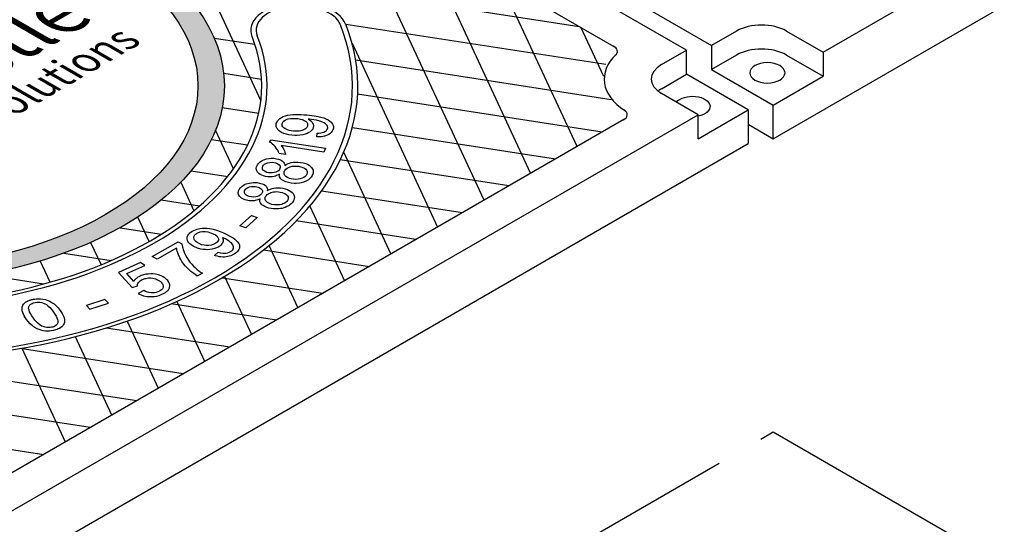
# Model space of a CAD drawing. Units: inches. Extents: x -1822 to 223, y -2186 to 1049.
# Drawn here: x 32 to 57, y -1818 to -1805 of the extents above; entities that cross this region are included whole.
import ezdxf

# ---------------------------------------------------------------- set-up
doc = ezdxf.new("R2010")
doc.units = ezdxf.units.IN
doc.header["$MEASUREMENT"] = 0
doc.linetypes.add('PHANTOM', pattern=[2.5, 1.25, -0.25, 0.25, -0.25, 0.25, -0.25])
doc.layers.add('MH', color=13, linetype='Continuous')
doc.layers.add('PH', color=147, linetype='PHANTOM')
doc.styles.get("Standard").update_dxf_attribs({"font": 'romans.shx'})

msp = doc.modelspace()

# ---------------------------------------------------------------- hatches: boundary and pattern name
at = {"layer": 'MH'}
h = msp.add_hatch(dxfattribs=at)
h.set_pattern_fill('AR-SAND', color=30, scale=0.180483)
h.set_pattern_definition([(37.5, (-615.45047, -2051.26275), (-0.01136924, 0.34775908), [0, -0.27433428, 0, -0.30682123, 0, -0.293285]), (7.5, (-615.45047, -2051.26275), (0.31941475, 0.5093496), [0, -0.14799612, 0, -0.24726182, 0, -0.09475362]), (327.5, (-615.67246, -2051.26275), (0.5620499, 0.00102136), [0, -0.09024154, 0, -0.32486954, 0, -0.42413523]), (317.5, (-615.67246, -2051.26275), (0.54255498, 0.1584056), [0, -0.04512077, 0, -0.21297003, 0, -0.24365215])])
edge = h.paths.add_edge_path()
edge.add_ellipse((28.194, -1806.45), major_axis=(-8.892, 0), ratio=0.57735, start_angle=223.0089, end_angle=239.2564)
edge.add_ellipse((28.194, -1806.45), major_axis=(-8.892, 0), ratio=0.57735, start_angle=239.2564, end_angle=245.103)
edge.add_ellipse((28.194, -1806.45), major_axis=(-8.892, 0), ratio=0.57735, start_angle=245.103, end_angle=251.6623)
edge.add_ellipse((28.194, -1806.45), major_axis=(-8.892, 0), ratio=0.57735, start_angle=251.6623, end_angle=262.4852)
edge.add_ellipse((28.194, -1806.45), major_axis=(-8.892, 0), ratio=0.57735, start_angle=262.4852, end_angle=264.897)
edge.add_ellipse((28.194, -1806.45), major_axis=(-8.892, 0), ratio=0.57735, start_angle=264.897, end_angle=272.5099)
edge.add_ellipse((28.194, -1806.45), major_axis=(-8.892, 0), ratio=0.57735, start_angle=272.5099, end_angle=282.1558)
edge.add_ellipse((28.194, -1806.45), major_axis=(-8.892, 0), ratio=0.57735, start_angle=282.1558, end_angle=290.0683)
edge.add_ellipse((28.194, -1806.45), major_axis=(-8.892, 0), ratio=0.57735, start_angle=290.0683, end_angle=291.7207)
edge.add_ellipse((28.194, -1806.45), major_axis=(-8.892, 0), ratio=0.57735, start_angle=291.7207, end_angle=301.48)
edge.add_ellipse((28.194, -1806.45), major_axis=(-8.892, 0), ratio=0.57735, start_angle=301.48, end_angle=304.3213)
edge.add_ellipse((28.194, -1806.45), major_axis=(-8.892, 0), ratio=0.57735, start_angle=304.3213, end_angle=311.7649)
edge.add_ellipse((28.194, -1806.45), major_axis=(-8.892, 0), ratio=0.57735, start_angle=311.7649, end_angle=315.9766)
edge.add_ellipse((28.194, -1806.45), major_axis=(-8.892, 0), ratio=0.57735, start_angle=315.9766, end_angle=323.0961)
edge.add_ellipse((28.194, -1806.45), major_axis=(-8.892, 0), ratio=0.57735, start_angle=323.0961, end_angle=326.4268)
edge.add_ellipse((28.194, -1806.45), major_axis=(-8.892, 0), ratio=0.57735, start_angle=326.4268, end_angle=336.265)
edge.add_ellipse((28.194, -1806.45), major_axis=(-8.892, 0), ratio=0.57735, start_angle=336.265, end_angle=336.5944)
edge.add_ellipse((28.194, -1806.45), major_axis=(-8.892, 0), ratio=0.57735, start_angle=336.5944, end_angle=345.8472)
edge.add_ellipse((28.194, -1806.45), major_axis=(-8.892, 0), ratio=0.57735, start_angle=345.8472, end_angle=355.4534)
edge.add_ellipse((28.194, -1806.45), major_axis=(-8.892, 0), ratio=0.57735, start_angle=355.4534, end_angle=356.8571)
edge.add_ellipse((28.194, -1806.45), major_axis=(-8.892, 0), ratio=0.57735, start_angle=356.8571, end_angle=365.3704)
edge.add_ellipse((28.194, -1806.45), major_axis=(-8.892, 0), ratio=0.57735, start_angle=5.3704, end_angle=15.9799)
edge.add_ellipse((28.194, -1806.45), major_axis=(-8.892, 0), ratio=0.57735, start_angle=15.9799, end_angle=27.9522)
edge.add_ellipse((28.194, -1806.45), major_axis=(-8.892, 0), ratio=0.57735, start_angle=27.9522, end_angle=33.1429)
edge.add_ellipse((28.194, -1806.45), major_axis=(-8.892, 0), ratio=0.57735, start_angle=33.1429, end_angle=42.999)
edge.add_ellipse((28.194, -1806.45), major_axis=(-8.892, 0), ratio=0.57735, start_angle=42.999, end_angle=53.4056)
edge.add_ellipse((28.194, -1806.45), major_axis=(-8.892, 0), ratio=0.57735, start_angle=53.4056, end_angle=66.9039)
edge.add_ellipse((28.194, -1806.45), major_axis=(-8.892, 0), ratio=0.57735, start_angle=66.9039, end_angle=78.2351)
edge.add_ellipse((28.194, -1806.45), major_axis=(-8.892, 0), ratio=0.57735, start_angle=78.2351, end_angle=88.52)
edge.add_ellipse((28.194, -1806.45), major_axis=(-8.892, 0), ratio=0.57735, start_angle=88.52, end_angle=98.2793)
edge.add_ellipse((28.194, -1806.45), major_axis=(-8.892, 0), ratio=0.57735, start_angle=98.2793, end_angle=107.001)
edge.add_ellipse((28.194, -1806.45), major_axis=(-8.892, 0), ratio=0.57735, start_angle=107.001, end_angle=107.8442)
edge.add_ellipse((28.194, -1806.45), major_axis=(-8.892, 0), ratio=0.57735, start_angle=107.8442, end_angle=117.4901)
edge.add_ellipse((28.194, -1806.45), major_axis=(-8.892, 0), ratio=0.57735, start_angle=117.4901, end_angle=122.0478)
edge.add_ellipse((28.194, -1806.45), major_axis=(-8.892, 0), ratio=0.57735, start_angle=122.0478, end_angle=127.5148)
edge.add_ellipse((28.194, -1806.45), major_axis=(-8.892, 0), ratio=0.57735, start_angle=127.5148, end_angle=134.0201)
edge.add_ellipse((28.194, -1806.45), major_axis=(-8.892, 0), ratio=0.57735, start_angle=134.0201, end_angle=138.3377)
edge.add_ellipse((28.194, -1806.45), major_axis=(-8.892, 0), ratio=0.57735, start_angle=138.3377, end_angle=144.6296)
edge.add_ellipse((28.194, -1806.45), major_axis=(-8.892, 0), ratio=0.57735, start_angle=144.6296, end_angle=150.7436)
edge.add_ellipse((28.194, -1806.45), major_axis=(-8.892, 0), ratio=0.57735, start_angle=150.7436, end_angle=154.5466)
edge.add_ellipse((28.194, -1806.45), major_axis=(-8.892, 0), ratio=0.57735, start_angle=154.5466, end_angle=164.1528)
edge.add_ellipse((28.194, -1806.45), major_axis=(-8.892, 0), ratio=0.57735, start_angle=164.1528, end_angle=166.9911)
edge.add_ellipse((28.194, -1806.45), major_axis=(-8.892, 0), ratio=0.57735, start_angle=166.9911, end_angle=173.735)
edge.add_ellipse((28.194, -1806.45), major_axis=(-8.892, 0), ratio=0.57735, start_angle=173.735, end_angle=183.5732)
edge.add_ellipse((28.194, -1806.45), major_axis=(-8.892, 0), ratio=0.57735, start_angle=183.5732, end_angle=194.0234)
edge.add_ellipse((28.194, -1806.45), major_axis=(-8.892, 0), ratio=0.57735, start_angle=194.0234, end_angle=205.6787)
edge.add_ellipse((28.194, -1806.45), major_axis=(-8.892, 0), ratio=0.57735, start_angle=205.6787, end_angle=219.9317)
edge.add_ellipse((28.194, -1806.45), major_axis=(-8.892, 0), ratio=0.57735, start_angle=219.9317, end_angle=223.0089)
edge = h.paths.add_edge_path(flags=16)
edge.add_ellipse((28.194, -1806.45), major_axis=(-8.206, 0), ratio=0.57735, start_angle=0, end_angle=360)
h.paths.add_polyline_path([(27.693, -1804.556), (26.766, -1806.113), (24.996, -1806.46), (23.284, -1805.472), (24.261, -1803.934), (24.62, -1803.861), (24.795, -1803.963), (25.088, -1803.9), (24.921, -1803.804), (25.296, -1803.722), (25.463, -1803.818), (25.781, -1803.76), (25.605, -1803.659), (26.006, -1803.582)], flags=0)
h.paths.add_polyline_path([(27.242, -1805.308), (25.463, -1805.669), (23.785, -1804.691), (24.178, -1804.618), (24.345, -1804.715), (24.637, -1804.652), (24.47, -1804.556), (24.862, -1804.483), (25.029, -1804.58), (25.313, -1804.522), (25.146, -1804.425), (25.572, -1804.343)], flags=0)
h.paths.add_polyline_path([(26.71, -1810.542), (35.555, -1805.436), (34.077, -1804.582), (25.232, -1809.689)], flags=8)
h.paths.add_polyline_path([(25.742, -1810.402), (35.023, -1805.044), (31.719, -1803.136), (22.439, -1808.495)], flags=8)
h.paths.add_polyline_path([(33.174, -1804.404), (33.729, -1804.084), (32.777, -1803.534), (32.223, -1803.854)], flags=8)

# ---------------------------------------------------------------- linework, layer by layer
for p, q in [((52.659, -1805.575), (72.578, -1794.075)), ((49.107, -1805.524), (29.797, -1794.376)), ((30.447, -1794.251), (49.757, -1805.399)), ((51.36, -1807.825), (73.877, -1794.825)), ((39.566, -1801.009), (47.218, -1805.427)), ((50.406, -1805.024), (49.757, -1805.399)), ((51.705, -1805.024), (52.659, -1805.575)), ((49.757, -1805.399), (49.757, -1806.024)), ((48.458, -1805.899), (49.107, -1805.524)), ((49.107, -1806.149), (49.107, -1805.524)), ((50.406, -1805.649), (49.757, -1806.024)), ((51.705, -1805.649), (52.659, -1806.2)), ((52.659, -1805.575), (52.659, -1806.2)), ((48.458, -1806.524), (49.107, -1806.149)), ((50.711, -1807.075), (49.107, -1806.149)), ((49.757, -1806.024), (51.36, -1806.95)), ((51.36, -1806.95), (52.659, -1806.2)), ((49.412, -1807.2), (48.458, -1806.649)), ((51.36, -1807.825), (51.36, -1806.95)), ((29.493, -1818.7), (49.412, -1807.2)), ((49.412, -1807.825), (50.711, -1807.075)), ((49.412, -1807.825), (49.412, -1807.2)), ((50.711, -1807.075), (50.711, -1807.95)), ((47.473, -1807.326), (29.711, -1817.581)), ((50.711, -1807.45), (51.36, -1807.825)), ((28.194, -1820.95), (50.711, -1807.95))]:
    msp.add_line(p, q, dxfattribs=at)
at = {"layer": 'MH', "color": 195}
for p, q in [((34.373, -1810.142), (35.449, -1810.308)), ((32.912, -1810.802), (34.144, -1810.992)), ((38.104, -1810.719), (40.858, -1811.145)), ((32.384, -1811.606), (30.794, -1811.36)), ((37.037, -1811.44), (39.649, -1811.844)), ((38.439, -1812.542), (35.707, -1812.12)), ((34.025, -1812.745), (37.229, -1813.241)), ((36.019, -1813.939), (31.775, -1813.283)), ((28.022, -1813.588), (34.809, -1814.638))]:
    msp.add_line(p, q, dxfattribs=at)
for points in [[(33.78, -1797.668), (38.035, -1806.837)], [(43.839, -1809.425), (40.067, -1801.298)], [(42.163, -1802.508), (45.048, -1808.726)], [(35.012, -1803.155), (46.31, -1804.903)], [(46.258, -1808.028), (44.391, -1804.005)], [(47.009, -1805.896), (40.244, -1804.85)], [(46.354, -1804.928), (46.945, -1806.201)], [(36.821, -1805.206), (37.878, -1805.37)], [(40.407, -1805.336), (42.629, -1810.123)], [(40.503, -1805.776), (47.145, -1806.803)], [(38.053, -1806.283), (37.069, -1806.13)], [(46.908, -1807.652), (40.552, -1806.669)], [(37.033, -1807.01), (37.981, -1807.157)], [(40.415, -1807.534), (45.698, -1808.351)], [(37.323, -1808.607), (36.858, -1807.606)], [(37.687, -1807.997), (36.748, -1807.852)], [(41.419, -1810.822), (40.191, -1808.177)], [(44.488, -1809.05), (40.102, -1808.371)], [(36.223, -1808.657), (37.176, -1808.804)], [(35.952, -1808.959), (36.295, -1809.699)], [(39.617, -1809.182), (43.278, -1809.748)], [(36.439, -1809.576), (35.445, -1809.422)], [(39.308, -1809.579), (40.209, -1811.52)], [(35.132, -1810.498), (34.837, -1809.863)], [(42.068, -1810.447), (38.956, -1809.965)], [(33.609, -1810.522), (33.879, -1811.104)], [(38.999, -1812.219), (38.249, -1810.604)], [(32.555, -1811.558), (32.298, -1811.004)], [(37.089, -1811.409), (37.789, -1812.918)], [(36.579, -1813.616), (35.854, -1812.054)], [(34.559, -1812.57), (35.369, -1814.315)], [(33.599, -1815.337), (18.832, -1813.052)], [(34.159, -1815.013), (33.213, -1812.974)], [(31.818, -1813.275), (32.949, -1815.712)], [(20.928, -1814.262), (32.389, -1816.035)]]:
    msp.add_lwpolyline(points, dxfattribs=at)
at = {"layer": 'MH', "color": 30}
for points in [[(39.489, -1807.779), (39.502, -1807.681), (39.555, -1807.677), (39.593, -1807.673), (39.633, -1807.666), (39.675, -1807.654), (39.702, -1807.641), (39.721, -1807.63), (39.741, -1807.613), (39.753, -1807.598), (39.768, -1807.57), (39.774, -1807.543), (39.772, -1807.51), (39.761, -1807.483), (39.738, -1807.454), (39.718, -1807.436), (39.684, -1807.414), (39.642, -1807.393), (39.591, -1807.375), (39.545, -1807.361), (39.486, -1807.346), (39.414, -1807.332), (39.349, -1807.322), (39.3, -1807.317), (39.264, -1807.314), (39.298, -1807.333), (39.333, -1807.36), (39.362, -1807.39), (39.382, -1807.418), (39.396, -1807.449), (39.403, -1807.478), (39.403, -1807.503), (39.4, -1807.524), (39.393, -1807.547), (39.383, -1807.568), (39.367, -1807.595), (39.343, -1807.621), (39.316, -1807.643), (39.284, -1807.664), (39.237, -1807.687), (39.189, -1807.706), (39.123, -1807.724), (39.051, -1807.735), (38.98, -1807.74), (38.919, -1807.74), (38.843, -1807.734), (38.763, -1807.723), (38.703, -1807.71), (38.634, -1807.689), (38.57, -1807.66), (38.523, -1807.628), (38.49, -1807.601), (38.466, -1807.572), (38.451, -1807.551), (38.442, -1807.531), (38.434, -1807.505), (38.431, -1807.469), (38.434, -1807.444), (38.438, -1807.425), (38.447, -1807.402), (38.47, -1807.362), (38.491, -1807.337), (38.531, -1807.302), (38.575, -1807.273), (38.619, -1807.251), (38.673, -1807.231), (38.729, -1807.215), (38.794, -1807.203), (38.866, -1807.195), (38.942, -1807.192), (39.018, -1807.192), (39.084, -1807.195), (39.154, -1807.2), (39.229, -1807.206), (39.303, -1807.213), (39.365, -1807.222), (39.421, -1807.229), (39.472, -1807.237), (39.523, -1807.248), (39.596, -1807.265), (39.671, -1807.286), (39.728, -1807.31), (39.786, -1807.338), (39.829, -1807.366), (39.861, -1807.394), (39.885, -1807.421), (39.902, -1807.447), (39.915, -1807.477), (39.921, -1807.511), (39.921, -1807.549), (39.911, -1807.59), (39.893, -1807.63), (39.865, -1807.666), (39.832, -1807.695), (39.784, -1807.724), (39.742, -1807.743), (39.691, -1807.759), (39.606, -1807.774), (39.54, -1807.778), (39.489, -1807.779)], [(38.596, -1807.41), (38.619, -1807.378), (38.65, -1807.352), (38.679, -1807.335), (38.747, -1807.311), (38.81, -1807.299), (38.858, -1807.295), (38.912, -1807.295), (38.956, -1807.297), (38.993, -1807.301), (39.07, -1807.314), (39.111, -1807.326), (39.138, -1807.335), (39.163, -1807.347), (39.194, -1807.365), (39.212, -1807.381), (39.228, -1807.398), (39.239, -1807.415), (39.248, -1807.431), (39.252, -1807.451), (39.251, -1807.472), (39.246, -1807.499), (39.239, -1807.515), (39.23, -1807.531), (39.217, -1807.547), (39.197, -1807.565), (39.176, -1807.579), (39.155, -1807.591), (39.128, -1807.603), (39.074, -1807.62), (39.031, -1807.628), (38.989, -1807.632), (38.945, -1807.633), (38.885, -1807.63), (38.827, -1807.622), (38.775, -1807.611), (38.729, -1807.596), (38.693, -1807.58), (38.659, -1807.56), (38.634, -1807.542), (38.61, -1807.516), (38.594, -1807.494), (38.589, -1807.476), (38.586, -1807.454), (38.587, -1807.435), (38.596, -1807.41)], [(39.671, -1808.172), (38.561, -1808), (38.585, -1808.029), (38.612, -1808.068), (38.631, -1808.105), (38.65, -1808.143), (38.661, -1808.171), (38.669, -1808.198), (38.674, -1808.217), (38.677, -1808.234), (38.509, -1808.208), (38.496, -1808.172), (38.487, -1808.151), (38.475, -1808.126), (38.461, -1808.102), (38.438, -1808.068), (38.405, -1808.028), (38.373, -1807.995), (38.336, -1807.963), (38.309, -1807.943), (38.283, -1807.927), (38.263, -1807.916), (38.293, -1807.851), (39.717, -1808.072), (39.671, -1808.172)], [(38.659, -1808.522), (38.697, -1808.499), (38.744, -1808.473), (38.777, -1808.46), (38.825, -1808.446), (38.872, -1808.438), (38.935, -1808.432), (39.001, -1808.432), (39.064, -1808.44), (39.133, -1808.453), (39.201, -1808.472), (39.245, -1808.491), (39.288, -1808.516), (39.326, -1808.545), (39.351, -1808.572), (39.374, -1808.601), (39.392, -1808.642), (39.398, -1808.688), (39.392, -1808.723), (39.372, -1808.778), (39.344, -1808.821), (39.316, -1808.853), (39.272, -1808.892), (39.211, -1808.927), (39.141, -1808.956), (39.08, -1808.972), (39.038, -1808.98), (38.956, -1808.988), (38.9, -1808.988), (38.823, -1808.981), (38.755, -1808.968), (38.686, -1808.948), (38.631, -1808.924), (38.581, -1808.892), (38.553, -1808.867), (38.535, -1808.841), (38.524, -1808.82), (38.518, -1808.792), (38.516, -1808.77), (38.519, -1808.746), (38.487, -1808.765), (38.446, -1808.785), (38.419, -1808.796), (38.378, -1808.808), (38.335, -1808.815), (38.3, -1808.818), (38.258, -1808.818), (38.213, -1808.815), (38.158, -1808.805), (38.107, -1808.792), (38.06, -1808.775), (38.017, -1808.753), (37.981, -1808.726), (37.951, -1808.696), (37.931, -1808.663), (37.92, -1808.635), (37.917, -1808.589), (37.925, -1808.555), (37.937, -1808.524), (37.949, -1808.502), (37.974, -1808.469), (38.02, -1808.425), (38.068, -1808.393), (38.117, -1808.371), (38.185, -1808.35), (38.248, -1808.338), (38.301, -1808.334), (38.376, -1808.335), (38.443, -1808.344), (38.495, -1808.356), (38.55, -1808.377), (38.591, -1808.4), (38.627, -1808.433), (38.644, -1808.459), (38.65, -1808.474), (38.655, -1808.492), (38.658, -1808.507), (38.659, -1808.522)], [(38.084, -1808.541), (38.102, -1808.513), (38.128, -1808.49), (38.167, -1808.467), (38.214, -1808.451), (38.272, -1808.44), (38.326, -1808.439), (38.376, -1808.443), (38.424, -1808.455), (38.475, -1808.476), (38.514, -1808.505), (38.534, -1808.537), (38.54, -1808.565), (38.541, -1808.577), (38.532, -1808.601), (38.517, -1808.63), (38.492, -1808.658), (38.459, -1808.681), (38.427, -1808.695), (38.386, -1808.706), (38.331, -1808.714), (38.286, -1808.714), (38.237, -1808.709), (38.192, -1808.7), (38.147, -1808.681), (38.121, -1808.664), (38.102, -1808.648), (38.082, -1808.621), (38.074, -1808.594), (38.074, -1808.571), (38.084, -1808.541)], [(38.661, -1808.651), (38.689, -1808.617), (38.722, -1808.592), (38.758, -1808.572), (38.8, -1808.556), (38.854, -1808.543), (38.917, -1808.535), (38.968, -1808.537), (39.02, -1808.542), (39.075, -1808.554), (39.131, -1808.573), (39.169, -1808.593), (39.205, -1808.62), (39.227, -1808.649), (39.24, -1808.682), (39.241, -1808.712), (39.233, -1808.748), (39.212, -1808.78), (39.186, -1808.808), (39.152, -1808.833), (39.107, -1808.855), (39.052, -1808.872), (39.006, -1808.88), (38.933, -1808.882), (38.884, -1808.879), (38.827, -1808.869), (38.779, -1808.856), (38.729, -1808.834), (38.685, -1808.804), (38.661, -1808.778), (38.644, -1808.745), (38.64, -1808.713), (38.644, -1808.687), (38.654, -1808.663), (38.661, -1808.651)], [(38.202, -1809.172), (38.244, -1809.151), (38.285, -1809.133), (38.329, -1809.119), (38.373, -1809.109), (38.423, -1809.102), (38.461, -1809.099), (38.51, -1809.1), (38.546, -1809.103), (38.608, -1809.113), (38.67, -1809.127), (38.725, -1809.148), (38.77, -1809.168), (38.818, -1809.197), (38.849, -1809.225), (38.873, -1809.253), (38.893, -1809.287), (38.901, -1809.308), (38.907, -1809.34), (38.905, -1809.377), (38.896, -1809.412), (38.881, -1809.443), (38.855, -1809.48), (38.821, -1809.518), (38.787, -1809.547), (38.759, -1809.567), (38.715, -1809.592), (38.672, -1809.61), (38.631, -1809.624), (38.589, -1809.636), (38.545, -1809.644), (38.496, -1809.651), (38.448, -1809.653), (38.414, -1809.653), (38.364, -1809.65), (38.304, -1809.643), (38.247, -1809.63), (38.189, -1809.613), (38.137, -1809.592), (38.092, -1809.566), (38.06, -1809.541), (38.04, -1809.519), (38.023, -1809.491), (38.012, -1809.456), (38.011, -1809.439), (38.012, -1809.415), (38.016, -1809.397), (38.02, -1809.385), (37.985, -1809.403), (37.954, -1809.415), (37.923, -1809.426), (37.89, -1809.434), (37.858, -1809.44), (37.828, -1809.442), (37.799, -1809.443), (37.774, -1809.443), (37.735, -1809.44), (37.698, -1809.434), (37.662, -1809.425), (37.626, -1809.414), (37.598, -1809.404), (37.565, -1809.388), (37.534, -1809.37), (37.507, -1809.349), (37.482, -1809.323), (37.462, -1809.293), (37.452, -1809.27), (37.447, -1809.247), (37.446, -1809.226), (37.45, -1809.2), (37.457, -1809.177), (37.467, -1809.156), (37.477, -1809.139), (37.497, -1809.112), (37.51, -1809.097), (37.52, -1809.087), (37.548, -1809.062), (37.576, -1809.041), (37.612, -1809.02), (37.656, -1809), (37.732, -1808.978), (37.79, -1808.969), (37.844, -1808.963), (37.895, -1808.963), (37.938, -1808.966), (38.002, -1808.977), (38.072, -1808.997), (38.118, -1809.018), (38.153, -1809.043), (38.179, -1809.069), (38.195, -1809.097), (38.201, -1809.115), (38.204, -1809.136), (38.204, -1809.152), (38.202, -1809.172)], [(38.054, -1809.256), (38.024, -1809.286), (37.992, -1809.308), (37.948, -1809.326), (37.907, -1809.338), (37.851, -1809.342), (37.796, -1809.34), (37.728, -1809.326), (37.678, -1809.307), (37.646, -1809.285), (37.623, -1809.259), (37.61, -1809.233), (37.607, -1809.208), (37.612, -1809.183), (37.625, -1809.156), (37.648, -1809.131), (37.675, -1809.11), (37.707, -1809.093), (37.744, -1809.08), (37.789, -1809.07), (37.827, -1809.067), (37.858, -1809.066), (37.898, -1809.069), (37.93, -1809.075), (37.963, -1809.084), (37.995, -1809.097), (38.021, -1809.11), (38.044, -1809.129), (38.061, -1809.149), (38.07, -1809.166), (38.075, -1809.183), (38.077, -1809.196), (38.074, -1809.216), (38.067, -1809.234), (38.061, -1809.244), (38.054, -1809.256)], [(38.179, -1809.3), (38.199, -1809.28), (38.215, -1809.267), (38.241, -1809.251), (38.267, -1809.238), (38.295, -1809.226), (38.332, -1809.215), (38.366, -1809.209), (38.405, -1809.204), (38.446, -1809.202), (38.492, -1809.205), (38.537, -1809.211), (38.588, -1809.223), (38.632, -1809.238), (38.663, -1809.253), (38.694, -1809.274), (38.716, -1809.292), (38.732, -1809.313), (38.742, -1809.333), (38.748, -1809.355), (38.749, -1809.372), (38.747, -1809.394), (38.737, -1809.418), (38.726, -1809.436), (38.711, -1809.455), (38.691, -1809.475), (38.664, -1809.494), (38.639, -1809.508), (38.61, -1809.521), (38.578, -1809.532), (38.533, -1809.543), (38.493, -1809.548), (38.453, -1809.549), (38.388, -1809.545), (38.322, -1809.533), (38.277, -1809.518), (38.239, -1809.502), (38.21, -1809.485), (38.183, -1809.462), (38.16, -1809.434), (38.149, -1809.409), (38.145, -1809.381), (38.149, -1809.354), (38.159, -1809.33), (38.17, -1809.313), (38.179, -1809.3)], [(37.641, -1810.145), (37.491, -1810.093), (37.791, -1809.821), (37.94, -1809.876), (37.641, -1810.145)], [(36.827, -1810.86), (36.924, -1810.778), (36.984, -1810.793), (37.043, -1810.804), (37.093, -1810.805), (37.13, -1810.803), (37.171, -1810.794), (37.213, -1810.779), (37.246, -1810.762), (37.278, -1810.738), (37.304, -1810.711), (37.317, -1810.686), (37.323, -1810.665), (37.323, -1810.637), (37.318, -1810.614), (37.303, -1810.582), (37.279, -1810.554), (37.246, -1810.522), (37.21, -1810.493), (37.165, -1810.462), (37.113, -1810.43), (37.068, -1810.408), (37.035, -1810.393), (37.048, -1810.421), (37.054, -1810.445), (37.056, -1810.47), (37.054, -1810.49), (37.049, -1810.512), (37.037, -1810.541), (37.023, -1810.562), (36.999, -1810.59), (36.965, -1810.619), (36.927, -1810.643), (36.881, -1810.666), (36.834, -1810.683), (36.765, -1810.699), (36.711, -1810.707), (36.647, -1810.711), (36.595, -1810.71), (36.536, -1810.705), (36.472, -1810.695), (36.392, -1810.671), (36.289, -1810.627), (36.226, -1810.588), (36.188, -1810.559), (36.162, -1810.532), (36.139, -1810.499), (36.126, -1810.473), (36.119, -1810.438), (36.117, -1810.41), (36.122, -1810.378), (36.134, -1810.345), (36.155, -1810.315), (36.171, -1810.295), (36.19, -1810.277), (36.212, -1810.259), (36.25, -1810.233), (36.292, -1810.211), (36.377, -1810.178), (36.448, -1810.163), (36.51, -1810.153), (36.582, -1810.151), (36.628, -1810.151), (36.701, -1810.157), (36.795, -1810.174), (36.886, -1810.2), (36.974, -1810.234), (37.062, -1810.272), (37.155, -1810.317), (37.229, -1810.357), (37.312, -1810.406), (37.359, -1810.442), (37.396, -1810.471), (37.432, -1810.511), (37.459, -1810.549), (37.477, -1810.589), (37.483, -1810.636), (37.478, -1810.673), (37.466, -1810.705), (37.448, -1810.735), (37.428, -1810.76), (37.404, -1810.782), (37.378, -1810.803), (37.343, -1810.828), (37.306, -1810.847), (37.257, -1810.869), (37.208, -1810.884), (37.176, -1810.891), (37.133, -1810.898), (37.09, -1810.902), (37.044, -1810.903), (36.997, -1810.9), (36.952, -1810.893), (36.906, -1810.884), (36.859, -1810.871), (36.827, -1810.86)], [(36.36, -1810.291), (36.4, -1810.269), (36.458, -1810.251), (36.515, -1810.242), (36.587, -1810.24), (36.657, -1810.248), (36.728, -1810.269), (36.796, -1810.295), (36.854, -1810.327), (36.896, -1810.361), (36.921, -1810.394), (36.933, -1810.428), (36.931, -1810.46), (36.918, -1810.49), (36.896, -1810.517), (36.863, -1810.546), (36.814, -1810.572), (36.752, -1810.593), (36.681, -1810.603), (36.612, -1810.604), (36.558, -1810.598), (36.492, -1810.581), (36.429, -1810.554), (36.381, -1810.527), (36.343, -1810.499), (36.314, -1810.464), (36.298, -1810.434), (36.292, -1810.407), (36.293, -1810.38), (36.299, -1810.358), (36.309, -1810.339), (36.322, -1810.322), (36.339, -1810.306), (36.36, -1810.291)], [(35.844, -1810.668), (35.336, -1810.962), (35.213, -1810.891), (35.886, -1810.503), (35.984, -1810.56), (35.988, -1810.599), (35.997, -1810.647), (36.004, -1810.674), (36.015, -1810.71), (36.031, -1810.753), (36.054, -1810.806), (36.08, -1810.858), (36.11, -1810.912), (36.153, -1810.98), (36.191, -1811.032), (36.237, -1811.087), (36.282, -1811.136), (36.324, -1811.176), (36.369, -1811.215), (36.433, -1811.266), (36.484, -1811.303), (36.515, -1811.324), (36.383, -1811.399), (36.323, -1811.36), (36.266, -1811.317), (36.218, -1811.277), (36.157, -1811.221), (36.119, -1811.183), (36.078, -1811.14), (36.027, -1811.078), (35.984, -1811.018), (35.952, -1810.966), (35.927, -1810.92), (35.893, -1810.847), (35.873, -1810.794), (35.86, -1810.752), (35.851, -1810.711), (35.847, -1810.688), (35.844, -1810.668)], [(34.733, -1811.538), (34.553, -1811.33), (35.014, -1811.123), (34.909, -1811.043), (34.334, -1811.302), (34.685, -1811.697), (34.831, -1811.648), (34.831, -1811.619), (34.837, -1811.594), (34.85, -1811.569), (34.868, -1811.545), (34.895, -1811.521), (34.925, -1811.502), (34.952, -1811.489), (34.987, -1811.474), (35.019, -1811.464), (35.046, -1811.457), (35.078, -1811.451), (35.113, -1811.447), (35.142, -1811.446), (35.177, -1811.447), (35.221, -1811.451), (35.259, -1811.459), (35.3, -1811.471), (35.334, -1811.485), (35.38, -1811.509), (35.413, -1811.532), (35.441, -1811.556), (35.463, -1811.58), (35.478, -1811.601), (35.489, -1811.623), (35.495, -1811.643), (35.496, -1811.667), (35.493, -1811.691), (35.486, -1811.712), (35.474, -1811.732), (35.451, -1811.758), (35.428, -1811.775), (35.396, -1811.794), (35.357, -1811.811), (35.314, -1811.824), (35.271, -1811.832), (35.223, -1811.835), (35.181, -1811.834), (35.126, -1811.827), (35.064, -1811.81), (35.032, -1811.796), (34.988, -1811.775), (34.849, -1811.849), (34.881, -1811.867), (34.927, -1811.888), (34.986, -1811.909), (35.066, -1811.926), (35.145, -1811.933), (35.207, -1811.933), (35.268, -1811.927), (35.327, -1811.917), (35.388, -1811.9), (35.444, -1811.88), (35.506, -1811.852), (35.555, -1811.824), (35.594, -1811.794), (35.615, -1811.775), (35.63, -1811.756), (35.645, -1811.734), (35.651, -1811.721), (35.659, -1811.702), (35.664, -1811.681), (35.667, -1811.663), (35.668, -1811.643), (35.666, -1811.623), (35.661, -1811.597), (35.645, -1811.56), (35.617, -1811.517), (35.584, -1811.483), (35.545, -1811.45), (35.495, -1811.418), (35.441, -1811.391), (35.371, -1811.366), (35.297, -1811.351), (35.229, -1811.343), (35.173, -1811.341), (35.103, -1811.344), (35.048, -1811.351), (34.982, -1811.366), (34.926, -1811.385), (34.893, -1811.398), (34.859, -1811.415), (34.834, -1811.43), (34.811, -1811.448), (34.791, -1811.464), (34.769, -1811.486), (34.753, -1811.506), (34.745, -1811.517), (34.733, -1811.538)], [(32.095, -1812.006), (32.119, -1812), (32.155, -1811.994), (32.196, -1811.988), (32.229, -1811.986), (32.302, -1811.986), (32.367, -1811.994), (32.432, -1812.007), (32.496, -1812.029), (32.546, -1812.052), (32.612, -1812.091), (32.656, -1812.122), (32.722, -1812.181), (32.764, -1812.228), (32.816, -1812.296), (32.866, -1812.374), (32.9, -1812.439), (32.918, -1812.488), (32.927, -1812.526), (32.929, -1812.554), (32.929, -1812.581), (32.925, -1812.606), (32.917, -1812.634), (32.905, -1812.661), (32.885, -1812.691), (32.858, -1812.718), (32.83, -1812.739), (32.801, -1812.757), (32.766, -1812.774), (32.735, -1812.786), (32.691, -1812.8), (32.64, -1812.812), (32.586, -1812.822), (32.535, -1812.827), (32.491, -1812.829), (32.431, -1812.827), (32.377, -1812.82), (32.319, -1812.807), (32.269, -1812.791), (32.215, -1812.768), (32.161, -1812.737), (32.104, -1812.697), (32.04, -1812.64), (31.986, -1812.58), (31.943, -1812.526), (31.906, -1812.471), (31.881, -1812.43), (31.861, -1812.39), (31.842, -1812.346), (31.83, -1812.306), (31.825, -1812.271), (31.824, -1812.238), (31.828, -1812.206), (31.835, -1812.184), (31.847, -1812.156), (31.867, -1812.125), (31.89, -1812.101), (31.916, -1812.079), (31.948, -1812.059), (31.978, -1812.044), (32.013, -1812.03), (32.022, -1812.026), (32.04, -1812.02), (32.074, -1812.011), (32.095, -1812.006)], [(32.053, -1812.125), (32.087, -1812.107), (32.116, -1812.095), (32.165, -1812.083), (32.207, -1812.078), (32.241, -1812.076), (32.285, -1812.079), (32.338, -1812.088), (32.386, -1812.103), (32.419, -1812.117), (32.457, -1812.14), (32.496, -1812.17), (32.549, -1812.219), (32.606, -1812.283), (32.662, -1812.361), (32.71, -1812.438), (32.732, -1812.484), (32.749, -1812.527), (32.756, -1812.558), (32.758, -1812.587), (32.752, -1812.616), (32.737, -1812.648), (32.72, -1812.668), (32.701, -1812.685), (32.677, -1812.702), (32.651, -1812.714), (32.623, -1812.723), (32.593, -1812.73), (32.555, -1812.737), (32.513, -1812.739), (32.468, -1812.736), (32.424, -1812.728), (32.371, -1812.713), (32.333, -1812.697), (32.288, -1812.669), (32.242, -1812.632), (32.207, -1812.597), (32.159, -1812.544), (32.119, -1812.492), (32.079, -1812.433), (32.041, -1812.37), (32.021, -1812.327), (32.006, -1812.286), (32, -1812.26), (31.997, -1812.238), (31.997, -1812.223), (31.999, -1812.207), (32.003, -1812.188), (32.009, -1812.175), (32.016, -1812.164), (32.025, -1812.151), (32.038, -1812.137), (32.053, -1812.125)], [(33.591, -1812.257), (34.072, -1812.1), (33.981, -1812.007), (33.502, -1812.166), (33.591, -1812.257)]]:
    msp.add_lwpolyline(points, dxfattribs=at)
for major_axis in [(-8.892, 0), (-8.206, 0)]:
    msp.add_ellipse((28.194, -1806.45), major_axis=major_axis, ratio=0.57735, dxfattribs=at)
for centre, major_axis, start_param, end_param in [((39.023, -1805.007), (-1.25, 0), 3.368433, 6.510025), ((39.023, -1805.007), (-1.111, 0), 3.368433, 6.510025), ((28.194, -1806.45), (-12.364, 0), 7.627142, 9.651618), ((28.194, -1806.45), (-12.225, 0), 7.627142, 9.651618), ((28.194, -1806.45), (-10.003, 0), 7.627142, 9.651618), ((28.194, -1806.45), (-9.864, 0), 7.627142, 9.651618)]:
    msp.add_ellipse(centre, major_axis=major_axis, ratio=0.57735, start_param=start_param, end_param=end_param, dxfattribs=at)
at = {"layer": 'MH'}
for centre, major_axis, start_param, end_param in [((51.056, -1805.399), (-0.919, 0), 3.926991, 5.497787), ((47.001, -1805.552), (-0.307, 0), 2.534474, 4.002727), ((51.056, -1806.024), (-0.919, 0), 3.926991, 5.497787), ((49.107, -1806.274), (-2.143, 0), 5.736762, 7.007888), ((49.107, -1806.274), (-0.919, 0), 5.497787, 7.068583), ((49.107, -1806.899), (-0.919, 0), 5.497787, 5.653048), ((47.257, -1807.201), (-0.307, 0), 2.280458, 3.926991)]:
    msp.add_ellipse(centre, major_axis=major_axis, ratio=0.57735, start_param=start_param, end_param=end_param, dxfattribs=at)
at = {"layer": 'MH', "extrusion": (0, 0, -1)}
msp.add_ellipse((51.208, -1806.112), major_axis=(0.459, 0), ratio=0.57735, dxfattribs=at)
msp.add_ellipse((49.259, -1806.987), major_axis=(0.459, 0), ratio=0.57735, start_param=3.587154, end_param=7.516158, dxfattribs=at)
at = {"layer": 'PH', "ltscale": 5}
for p, q in [((-20.412, -1856.888), (51.36, -1815.45)), ((51.36, -1815.45), (84.919, -1834.825))]:
    msp.add_line(p, q, dxfattribs=at)

# ---------------------------------------------------------------- texts
at = {"layer": 'MH', "color": 195, "attachment_point": 3, "rotation": 30}
for s, width, gutter_width, heights, insert, char_height in [('\\pt6.8741;{\\fArial Black|b0|i0|c0|p34;\\Q-30;Oldcastle}', 11.25968, 17.5, [0], (33.094, -1803.513), 1.37482), ('{\\fArial Baltic|b0|i0|c0|p34;\\Q-30;Stormwater Solutions }', 16.64368, 10.646, [4.136], (34.609, -1804.672), 0.74132)]:
    msp.add_mtext_dynamic_manual_height_columns(s, width=width, gutter_width=gutter_width, heights=heights, dxfattribs=dict(at, insert=insert, char_height=char_height))

doc.saveas('drawing.dxf')
